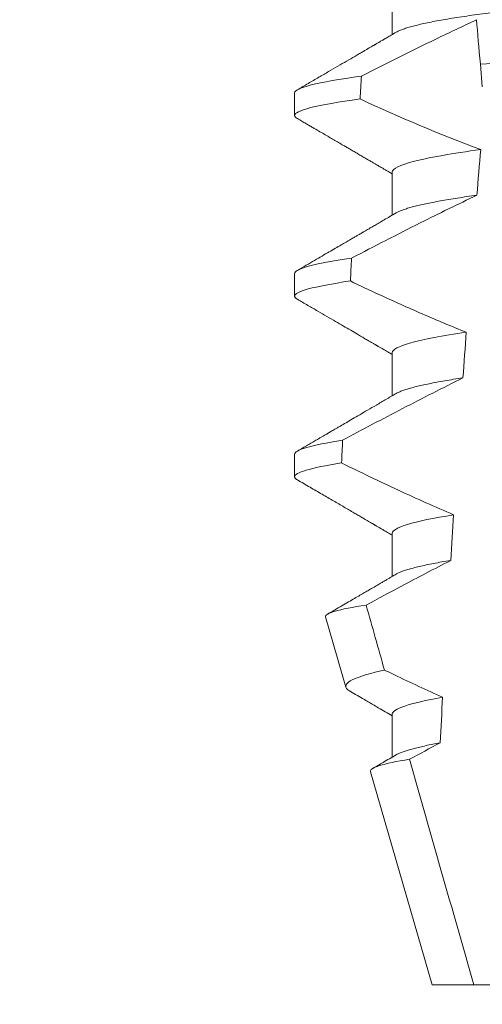
# Model space of a CAD drawing. Extents: x -27 to 230, y -38 to 161.
# Drawn here: x 212 to 212, y 17 to 17 of the extents above; entities that cross this region are included whole.
import ezdxf

# ---------------------------------------------------------------- set-up
doc = ezdxf.new("R2010")
doc.units = 0
doc.header["$LTSCALE"] = 0.1
doc.header["$MEASUREMENT"] = 0
doc.layers.get('0').update_dxf_attribs({"linetype": 'CONTINUOUS', "lineweight": 15})
doc.layers.get('DEFPOINTS').update_dxf_attribs({"linetype": 'CONTINUOUS', "lineweight": 15})
doc.layers.add('TEXT', color=7, linetype='CONTINUOUS', lineweight=15)
doc.styles.add('ROMAND', font='romand.shx', dxfattribs={"oblique": 15})
doc.dimstyles.new('ROMAND', dxfattribs={"dimscale": 15, "dimtxt": 0.125, "dimasz": 0.125, "dimexe": 0.0625, "dimexo": 0.0625, "dimgap": 0.0625, "dimtad": 0, "dimtih": 1, "dimtoh": 1, "dimdec": 3, "dimzin": 0, "dimdsep": 46, "dimlunit": 4, "dimtxsty": 'ROMAND', "dimcen": 0, "dimadec": 0, "dimazin": 0, "dimtfac": 1, "dimtdec": 3, "dimtofl": 0, "dimtmove": 0, "dimatfit": 3, "dimfxl": 0, "dimtolj": 1, "dimtzin": 0, "dimarcsym": 0})

# ---------------------------------------------------------------- blocks, each defined once
blk = doc.blocks.new('*D43')
at = {"layer": 'DEFPOINTS', "color": 0}
for p in [(209.3247317965321, 20.80220154316862), (209.5747317965321, 20.80220154316862)]:
    blk.add_point(p, dxfattribs=at)
at = {"layer": 'TEXT', "color": 0, "lineweight": -2}
blk.add_line((211.0747317965321, 20.80220154316862), (210.3247317965321, 20.80220154316862), dxfattribs=at)
at = {"layer": 'TEXT', "color": 0}
blk.add_solid([(210.3247317965321, 20.92720154316862), (210.3247317965321, 20.67720154316862), (209.5747317965321, 20.80220154316862)], dxfattribs=at)
at = {"layer": 'TEXT', "color": 0, "insert": (219.1573556008366, 20.80220154316862), "char_height": 0.75, "attachment_point": 5, "style": 'ROMAND'}
blk.add_mtext('\\A1;BALLAST HOUSING w/ \\PMIDGET LOUVER FOR HEAT\\PDISSIPATION (2 @ 180%%d)', dxfattribs=at)

msp = doc.modelspace()

# ---------------------------------------------------------------- linework, layer by layer
for p, q in [((212.0617503903734, 16.81465010566948), (212.0617503903734, 16.80469624744699)), ((212.0391976445167, 16.79121264004408), (212.0391976445167, 16.78600427360928)), ((212.0617503903734, 16.772983467521), (212.0617503903734, 16.76302960929852)), ((212.0391976445167, 16.74954596522936), (212.0391976445167, 16.7443376354608)), ((212.0617503903734, 16.73131679270628), (212.0617503903734, 16.72136300781627)), ((212.0391976445167, 16.70787925374839), (212.0391976445167, 16.70267096064608)), ((212.0617503903734, 16.68965011789156), (212.0617503903734, 16.67969625966908)), ((212.0463436018776, 16.67033837455448), (212.0510310235036, 16.65417230150613)), ((212.0617503903734, 16.64798347974308), (212.0617503903734, 16.63802976818556)), ((212.0566925571977, 16.63464664730947), (212.0709476452622, 16.58548344918788)), ((212.0709476452622, 16.58548344918788), (212.0805748485123, 16.58548344918788)), ((212.0805748485123, 16.58548344918788), (212.1006542660967, 16.58548344918788))]:
    msp.add_line(p, q)
at = {"color": 8}
msp.add_line((212.0825308550588, 16.79263496026241), (212.0820782698761, 16.79780805377178), dxfattribs=at)
for major_axis, ratio, start_param, end_param in [((1.235122351621704e-16, -1.085854955342278), 0.08748866352592419, 4.134693890578429, 4.140452687963637), ((9.376931223006183e-18, -0.8280759048621149), 0.08748866352592422, 3.943042418713889, 3.960604365626363), ((1.235122351621704e-16, -1.085854955342278), 0.08748866352592419, 4.180187566950124, 4.185786324734756), ((9.376931223006183e-18, -0.8280759048621149), 0.08748866352592422, 4.011645527513206, 4.028167151154015), ((1.235122351621704e-16, -1.085854955342278), 0.08748866352592419, 4.224484349016876, 4.229946106753896), ((9.376931223006183e-18, -0.8280759048621149), 0.08748866352592422, 4.076452766605623, 4.092161118588796), ((9.376931223006183e-18, -0.8280759048621149), 0.08748866352592422, 4.138267983128628, 4.153326793546702)]:
    msp.add_ellipse((212.1341976425611, 16.20208089901537), major_axis=major_axis, ratio=ratio, start_param=start_param, end_param=end_param, dxfattribs=at)
for points, knots in [([(212.2066448947489, 16.82506680187284), (212.2066292587547, 16.82497115490151), (212.20659780233, 16.82477873274349), (212.2063414527923, 16.82447926833244), (212.2059264756865, 16.82417051328668), (212.2053341505788, 16.82385250860222), (212.2045708008096, 16.82352852934548), (212.2036377761409, 16.82319955364045), (212.2025390699536, 16.82286690418961), (212.2012704045678, 16.82252959975837), (212.1998246580418, 16.82218657225119), (212.1982018540559, 16.82183902476384), (212.1964035418682, 16.82148826897054), (212.1944473492308, 16.82113781225913), (212.1923411856098, 16.82078923788353), (212.1900941167182, 16.82044358585749), (212.1877161148298, 16.82010235534385), (212.1852198008832, 16.81976687232498), (212.1826169450219, 16.81943830682106), (212.1799197390991, 16.81911776158372), (212.1771385257933, 16.81880596699051), (212.174285717808, 16.81850363719511), (212.1713852596043, 16.8182131453379), (212.1684271397661, 16.8179316398836), (212.1653981095054, 16.81764074634072), (212.1622683690944, 16.81734086187115), (212.1590225104315, 16.81702971238375), (212.155667804027, 16.81670813329452), (212.152213026239, 16.81637702713303), (212.1486918682875, 16.81603942942894), (212.1451165735789, 16.81569679223093), (212.1415000937394, 16.81535008010221), (212.1378558492352, 16.81500079010396), (212.134200305072, 16.81465034211944), (212.1305474024842, 16.81430025983126), (212.1269110471586, 16.81395164411152), (212.1233022589564, 16.81360575215415), (212.1197344066754, 16.81326376989422), (212.1162410452342, 16.81292889212844), (212.1128331582654, 16.81260222049531), (212.1095204319305, 16.81228469170626), (212.1062921380019, 16.81197522348439), (212.1031363405625, 16.81167285784257), (212.1000620748893, 16.81137761996125), (212.0970595626937, 16.81109192131675), (212.0941346873583, 16.81079917782271), (212.0912751385249, 16.81049630219376), (212.0884874164794, 16.81018388947249), (212.0857840247764, 16.8098626241337), (212.0831791942837, 16.80953386866171), (212.0806846105428, 16.80919861912641), (212.0783113854744, 16.80885817011181), (212.0760684733314, 16.80851328386789), (212.0739658005778, 16.80816547803008), (212.072023990627, 16.80781787396137), (212.0702476353978, 16.80747204174114), (212.0686399514389, 16.80712908549396), (212.067195319636, 16.80678829529493), (212.0659095613639, 16.80644849606572), (212.0647875985976, 16.80611101861374), (212.0638416568439, 16.8057774102788), (212.0631057841618, 16.80547127720266), (212.0627663069199, 16.80527940882527), (212.0626156953666, 16.80519428502079)], [0, 0, 0, 0, 0.01582876140684359, 0.03184423287854787, 0.04803088218818796, 0.06437202057926666, 0.0808498210377352, 0.0971482977345161, 0.1135418806350517, 0.1300112843840226, 0.146536645549321, 0.1634358022412731, 0.1803502612997386, 0.1972580740730331, 0.2141373096283149, 0.230966312076593, 0.2477237995877425, 0.2643890181442258, 0.2809059864131275, 0.2972920613179992, 0.3135291729388346, 0.329600259661291, 0.3454893459572909, 0.3609930078453775, 0.37666162426835, 0.3925007418640841, 0.4084949249207997, 0.4249581883138953, 0.4415472081438407, 0.4582425474098742, 0.4750239070955845, 0.491870413600012, 0.508760614854725, 0.5256727613905229, 0.5425480142181818, 0.5594014915076003, 0.5762115333682123, 0.5929568772583897, 0.6096167380413462, 0.6258764499114304, 0.6420159469841301, 0.6580177515315478, 0.673865309722618, 0.6898611533839814, 0.7056835634689863, 0.7216055231176228, 0.7377103952161449, 0.7539821163767993, 0.7704035681655209, 0.7869565036388799, 0.8035852799430979, 0.820305921219909, 0.8370978991052147, 0.8539400135294192, 0.8708107795047264, 0.8873871354516236, 0.903949443753127, 0.9204771573027528, 0.9369499697268939, 0.9536816582079635, 0.9703149179026994, 0.986829996902518, 1, 1, 1, 1]), ([(212.0811827416887, 16.80804398881276), (212.0780364286141, 16.80660392929454), (212.0749071061634, 16.80512675407426), (212.0717906804127, 16.80362358206006), (212.068909552753, 16.80223390336598), (212.0660392754675, 16.80082178066754), (212.0631774442097, 16.799393080725), (212.0603151681947, 16.79796415874815), (212.0574612506765, 16.79651855264499), (212.0546139041234, 16.7950603304044)], [0.0001059766550656233, 0.0001059766550656233, 0.0001059766550656233, 0.0001059766550656233, 0.0003698167489561227, 0.0003698167489561227, 0.0003698167489561227, 0.0006137208774813908, 0.0006137208774813908, 0.0006137208774813908, 0.0008576613078401706, 0.0008576613078401706, 0.0008576613078401706, 0.0008576613078401706]), ([(212.1869902659066, 16.80550334505398), (212.1832374942392, 16.80520738276025), (212.179402934286, 16.80493376950834), (212.1712456333517, 16.8043374755804), (212.1669591918766, 16.80402413921526), (212.15364084614, 16.80305057593042), (212.1441419225814, 16.8023562101732), (212.1251055943188, 16.80096466570958), (212.1155867627207, 16.80026884468632), (212.1022148192329, 16.79929136343721), (212.0979066853392, 16.79897644136895), (212.0897004601139, 16.79837657110395), (212.0858446855058, 16.79810219028154), (212.0820782687497, 16.79780806766681)], [0, 0, 0, 0, 0.1249999999999999, 0.1249999999999999, 0.2499999999999998, 0.2499999999999998, 0.4999999999999999, 0.4999999999999999, 0.7499999999999999, 0.7499999999999999, 0.875, 0.875, 1, 1, 1, 1]), ([(212.0546139041234, 16.7950603304044), (212.0495161343876, 16.79437894859797), (212.0455782486628, 16.79368975212916), (212.0404205035316, 16.79238202591836), (212.0391976437352, 16.79176439789102), (212.0391976437352, 16.79121262258117)], [0, 0, 0, 0, 0.5, 0.5, 1, 1, 1, 1]), ([(212.054316464896, 16.78981205798363), (212.0493124248333, 16.78913703242502), (212.0454521422432, 16.78845520920732), (212.0403962450923, 16.78716160472547), (212.0391976437352, 16.78655067545833), (212.0391976437352, 16.78600428931221)], [0, 0, 0, 0, 0.5000000000000001, 0.5000000000000001, 1, 1, 1, 1]), ([(212.0821540419709, 16.77814513463214), (212.0756766690664, 16.77727943826538), (212.070385077471, 16.77634980206971), (212.0634193659336, 16.77456567259604), (212.0617503883467, 16.77371561519266), (212.0617503883467, 16.7729834561398)], [0, 0, 0, 0, 0.5, 0.5, 1, 1, 1, 1]), ([(212.0812770068124, 16.76760991983054), (212.0768914433746, 16.76553976927046), (212.0725368139067, 16.7634041837824), (212.0682024614567, 16.76122962940136), (212.0655452648263, 16.75989650787041), (212.0628956640057, 16.75854830157799), (212.0602520134434, 16.75718871590263), (212.0576081386446, 16.75582901490616), (212.0549701726279, 16.75445787623471), (212.0523368947522, 16.75307791841172)], [0, 0, 0, 0, 0.0003697976902986359, 0.0003697976902986359, 0.0003697976902986359, 0.0005964933306105208, 0.0005964933306105208, 0.0005964933306105208, 0.0008232074328002097, 0.0008232074328002097, 0.0008232074328002097, 0.0008232074328002097]), ([(212.0812770070589, 16.7676099196631), (212.0805053569634, 16.76750250923256), (212.0789586649112, 16.76728721623876), (212.0767920273861, 16.7669599779635), (212.0747409433047, 16.76662974383183), (212.0728244050927, 16.76629753091136), (212.0710572676514, 16.76596635661354), (212.0694435216941, 16.76563741904079), (212.0679850243378, 16.76531184095376), (212.0666759395849, 16.76498861574143), (212.0655120203294, 16.76466671212642), (212.0644966150494, 16.76434710040427), (212.063642559929, 16.76403124455881), (212.0630109646662, 16.763757920571), (212.0627296447896, 16.76359230354524), (212.0626201915646, 16.76352786686977)], [0, 0, 0, 0, 0.07936610784044952, 0.1590810769369116, 0.2390545943872972, 0.3191942994612039, 0.399406930490999, 0.4781675020819514, 0.5568188635260544, 0.6352731005913534, 0.7134432963504841, 0.7928278732881909, 0.8717408857429666, 0.9500981805263208, 1, 1, 1, 1]), ([(212.0523368947522, 16.75307791841172), (212.047962273197, 16.75244774381961), (212.0446168856847, 16.75181684768646), (212.0402359327953, 16.75062027970847), (212.0391976437352, 16.75005517376738), (212.0391976437352, 16.74954595642946)], [0, 0, 0, 0, 0.5, 0.5, 1, 1, 1, 1]), ([(212.0520682854884, 16.74783070558631), (212.0477798078152, 16.74720698033919), (212.044504072281, 16.74658326229036), (212.0402143246569, 16.74540030797562), (212.0391976437352, 16.74484160449333), (212.0391976437352, 16.74433762316051)], [0, 0, 0, 0, 0.5, 0.5, 1, 1, 1, 1]), ([(212.0520682854884, 16.74783070558631), (212.0542565604477, 16.74678658684623), (212.0564505321912, 16.74575419651508), (212.0586512100249, 16.74473627617776), (212.0619744101738, 16.74319913477308), (212.0653131554679, 16.74169455674197), (212.0686717644292, 16.74023578809087), (212.0720327285727, 16.73877599649662), (212.0754142771, 16.73736158759816), (212.0788216397808, 16.73601275976468)], [0, 0, 0, 0, 0.0001848863252077857, 0.0001848863252077857, 0.0001848863252077857, 0.0004640914903602651, 0.0004640914903602651, 0.0004640914903602651, 0.0007435045670975693, 0.0007435045670975693, 0.0007435045670975693, 0.0007435045670975693]), ([(212.0788216397808, 16.73601275976468), (212.0733100924938, 16.73520622452029), (212.0689075353608, 16.73436105987364), (212.0631277076858, 16.73274865010112), (212.0617503883467, 16.73198406235339), (212.0617503883467, 16.73131678998809)], [0, 0, 0, 0, 0.5, 0.5, 1, 1, 1, 1]), ([(212.0780574581926, 16.72548299333238), (212.0733852361609, 16.7231721840186), (212.0687418499349, 16.72080326148778), (212.0641162661387, 16.71840114179661), (212.0618028496546, 16.71719975759622), (212.0594939301141, 16.71598975601731), (212.0571886189043, 16.71477300802238), (212.054883219119, 16.71355621327708), (212.0525814119043, 16.71233264846214), (212.0502825233123, 16.71110368909048)], [0, 0, 0, 0, 0.0003974863396661513, 0.0003974863396661513, 0.0003974863396661513, 0.0005962763537969146, 0.0005962763537969146, 0.0005962763537969146, 0.0007950737357517799, 0.0007950737357517799, 0.0007950737357517799, 0.0007950737357517799]), ([(212.0780574588745, 16.72548301017074), (212.0773290978317, 16.72537180304267), (212.0758703531354, 16.72514907997165), (212.0738537252984, 16.72481220763318), (212.0719676997804, 16.72447392534353), (212.0702314974718, 16.72413523370202), (212.0686479858218, 16.72379739405149), (212.0672228832475, 16.72346160249517), (212.0659602063257, 16.72312905833731), (212.0648437370333, 16.72279562223594), (212.0638902485666, 16.72246286747583), (212.063128604769, 16.72214906679773), (212.0627747345787, 16.72195089535365), (212.0626138987207, 16.72186082539263)], [0, 0, 0, 0, 0.09148799492518903, 0.1832300460085466, 0.2751165414125687, 0.3670363869629775, 0.4588783302076736, 0.5505318231669865, 0.641887400403617, 0.7328382441628801, 0.8275714340099991, 0.9216303121363504, 1, 1, 1, 1]), ([(212.0502825233123, 16.71110368909048), (212.0465710742922, 16.71052530641926), (212.0437570740553, 16.70995116332012), (212.0400714710262, 16.7088618768199), (212.0391976437352, 16.7083470776764), (212.0391976437352, 16.70787929027776)], [0, 0, 0, 0, 0.5, 0.5, 1, 1, 1, 1]), ([(212.0500405437365, 16.70585745499313), (212.0464078509371, 16.70528557022357), (212.0436562397821, 16.70471841407542), (212.0400522143269, 16.70364228494742), (212.0391976437352, 16.70313363468323), (212.0391976437352, 16.7026709570088)], [0, 0, 0, 0, 0.5, 0.5, 1, 1, 1, 1]), ([(212.0500405437365, 16.70585745499313), (212.0522161131285, 16.70478733606918), (212.0543966494026, 16.70372715247996), (212.0565830916275, 16.7026792558475), (212.0587695476308, 16.70163135261149), (212.0609619783751, 16.70059568650735), (212.0631615351575, 16.6995753544624), (212.0673816384468, 16.697617729793), (212.0716284578777, 16.69571500976609), (212.0759126671888, 16.69390082732386)], [0, 0, 0, 0, 0.00018488548054026, 0.00018488548054026, 0.00018488548054026, 0.0003697729622008037, 0.0003697729622008037, 0.0003697729622008037, 0.0007245368895597603, 0.0007245368895597603, 0.0007245368895597603, 0.0007245368895597603]), ([(212.0759126671888, 16.69390082732386), (212.0712776853644, 16.6931574975695), (212.067644125164, 16.69239399856315), (212.0628814551631, 16.69094270777052), (212.0617503883467, 16.69025646451992), (212.0617503883467, 16.68965012383638)], [0, 0, 0, 0, 0.5000000000000001, 0.5000000000000001, 1, 1, 1, 1]), ([(212.0752439763483, 16.68337567101475), (212.0714458285307, 16.68142464615886), (212.067663000283, 16.67944392178964), (212.0638902885704, 16.67744451978982), (212.0611585354621, 16.67599678854399), (212.0584321088065, 16.67453905924724), (212.0557097388346, 16.67307389243222)], [0, 0, 0, 0, 0.0003256296356393153, 0.0003256296356393153, 0.0003256296356393153, 0.0005614103028967217, 0.0005614103028967217, 0.0005614103028967217, 0.0005614103028967217]), ([(212.0752439755775, 16.6833756437857), (212.0745490757614, 16.68325904211622), (212.0731584510682, 16.68302570033504), (212.0712687051244, 16.68267436452411), (212.0695293348922, 16.68232315469453), (212.0679603932711, 16.68197356330646), (212.0665629860409, 16.6816265844785), (212.0653424908445, 16.68128377886977), (212.0643266748535, 16.68095552767349), (212.0635098316526, 16.68064277346659), (212.0629466023457, 16.68039216337911), (212.062703326303, 16.68024481187166), (212.0626207140585, 16.68019477390402)], [0, 0, 0, 0, 0.1083139648191992, 0.216756531783803, 0.3251866048566034, 0.4334627944796759, 0.5414457608095583, 0.648997563907745, 0.7559841164030969, 0.8534491981294947, 0.9502339378264515, 1, 1, 1, 1]), ([(212.0463436010425, 16.67033834450098), (212.0462215526296, 16.67075926737353), (212.0469607139336, 16.67120008830904), (212.0501025292002, 16.6721190401353), (212.0525432375908, 16.67259957733419), (212.0557097388346, 16.67307389243222)], [0, 0, 0, 0, 0.5, 0.5, 1, 1, 1, 1]), ([(212.0599335999771, 16.65808722986427), (212.0568626566866, 16.65740932012276), (212.0545103356631, 16.65672047036094), (212.0515320655641, 16.65540780334307), (212.0508558611474, 16.65477637657998), (212.0510310191411, 16.65417228838107)], [0, 0, 0, 0, 0.5000000000000002, 0.5000000000000002, 1, 1, 1, 1]), ([(212.0599335999771, 16.65808722986427), (212.0607468336287, 16.65769338907294), (212.061560906353, 16.65730126225171), (212.0623758795404, 16.65691100623383), (212.0660188143133, 16.65516655961902), (212.0696798490891, 16.65345859599403), (212.0733658558591, 16.65180637938359)], [0.000115983324188524, 0.000115983324188524, 0.000115983324188524, 0.000115983324188524, 0.0001848858561126611, 0.0001848858561126611, 0.0001848858561126611, 0.000492898777385869, 0.000492898777385869, 0.000492898777385869, 0.000492898777385869]), ([(212.0733658558591, 16.65180637938359), (212.0695226995664, 16.65112893792828), (212.0665564540111, 16.65044431717509), (212.0626714395795, 16.64914535702303), (212.0617503883467, 16.64853188821519), (212.0617503883467, 16.64798345768466)], [0, 0, 0, 0, 0.5, 0.5, 1, 1, 1, 1]), ([(212.0727802744855, 16.64128521720477), (212.0722072048104, 16.64117945421399), (212.0710612011499, 16.64096795327467), (212.06950913939, 16.64065072778319), (212.0680846184962, 16.64033483707651), (212.0668028953889, 16.64002111838055), (212.0656640797325, 16.63971055101226), (212.0646692757819, 16.63940408379749), (212.063797254223, 16.63909270877122), (212.0630957879617, 16.63879980308757), (212.0627622802974, 16.63861046294349), (212.0626158466148, 16.63852732909821)], [0, 0, 0, 0, 0.1127054703478476, 0.2253842546374399, 0.3379165587874827, 0.4501839085602157, 0.5620691065317839, 0.673457832884345, 0.7842387927331134, 0.9052654210651792, 1, 1, 1, 1]), ([(212.0566925616612, 16.63464665354831), (212.0565641856473, 16.63508939917094), (212.0572744714775, 16.6355538569363), (212.0603165122654, 16.6365232986752), (212.0626796137473, 16.63702906821365), (212.0657443441836, 16.63752725917994)], [0, 0, 0, 0, 0.5, 0.5, 1, 1, 1, 1])]:
    msp.add_open_spline(points, degree=3, knots=knots, dxfattribs=at)
for points in [[(212.0820782687496, 16.79780806766681), (212.0817500233067, 16.80155993024772), (212.0814426176929, 16.80507359249308), (212.0811827416888, 16.80804398881276)], [(212.054316464896, 16.78981205798363), (212.0634558024412, 16.78559856062207), (212.0726972842672, 16.78159712106114), (212.0821540419707, 16.77814513463213)], [(212.0557097388346, 16.6730738924322), (212.0571163593945, 16.66807796554949), (212.0585242376082, 16.66308238983959), (212.0599335999771, 16.65808722986427)], [(212.0727802733, 16.64128523539425), (212.0704307697805, 16.64004040034411), (212.0680858208989, 16.63878701386273), (212.0657443441836, 16.63752725917995)], [(212.0657443441836, 16.63752725917995), (212.070658627842, 16.6201710894278), (212.0755941086815, 16.60282081855482), (212.0805748467948, 16.58548345845711)]]:
    msp.add_open_spline(points, degree=3, dxfattribs=at)
for points, knots in [([(212.0626027842659, 16.80519413835582), (212.0622367387166, 16.80498031578269), (212.0615500855367, 16.80457921283234), (212.0605882107828, 16.80401753159886), (212.0597626657718, 16.80353566048098), (212.0590736368998, 16.80313346320601), (212.0585211179962, 16.80281107710318), (212.0581242272988, 16.80257950357403), (212.0578630389016, 16.80242714943367), (212.0576903876024, 16.8023264191387), (212.0575279341324, 16.80223166333088), (212.0573309893994, 16.8021167861923), (212.0570438604102, 16.80194930441249), (212.0566463120473, 16.8017174782693), (212.0561234930203, 16.80141259214506), (212.0554987804741, 16.8010483021312), (212.0547722031681, 16.80062478648081), (212.0539576247173, 16.80014994624171), (212.052759308342, 16.79945171057094), (212.051166696725, 16.79852387975621), (212.0491553520793, 16.79735273463004), (212.047010524572, 16.79610433342596), (212.0447321153519, 16.79477877137034), (212.042320039969, 16.793375967962), (212.0406678096679, 16.79241547761156), (212.0398193481603, 16.79192224183794)], [0, 0, 0, 0, 0.04822482094903312, 0.09046340468099069, 0.1267113373695695, 0.1569665975746429, 0.181225073269571, 0.1994851188620444, 0.2092425377187571, 0.2156247929223016, 0.222225441982262, 0.2306366193786753, 0.2415623802275668, 0.2600417334913946, 0.2829936795275386, 0.310419173744243, 0.3423174101507795, 0.3786741485733771, 0.4176887687941844, 0.5000973959304866, 0.5883502572350253, 0.6824570526204364, 0.7824268497759914, 0.8882707556383223, 1, 1, 1, 1]), ([(212.0391976445167, 16.78600427360928), (212.0392125348461, 16.78592475523456), (212.0392424630862, 16.78576493036161), (212.0394577652576, 16.78552535526481), (212.039715723673, 16.78536383620213), (212.0398391845976, 16.78528653190957)], [0, 0, 0, 0, 0.3404891269322292, 0.6843529139291891, 1, 1, 1, 1]), ([(212.0398328413376, 16.78528678857326), (212.0401860615813, 16.78508145922763), (212.0408407018268, 16.78470091237148), (212.0417631686326, 16.78416463489897), (212.0426023463546, 16.78367668907818), (212.0440021541243, 16.7828626966207), (212.0455110939312, 16.78198492803785), (212.0471197068984, 16.78104898297177), (212.0482317332892, 16.78040173225709), (212.0493538190575, 16.77974857322662), (212.050367113628, 16.77915855788288), (212.0512867349548, 16.77862296413653), (212.0521017020731, 16.77814829442982), (212.0529496561206, 16.7776542910856), (212.0538305857072, 16.77714096929177), (212.0547322880136, 16.77661540987932), (212.0556106266773, 16.77610336996303), (212.0564198153189, 16.7756315760434), (212.0570307878317, 16.77527522528364), (212.0574679638638, 16.77502024354667), (212.0577573181013, 16.7748514226139), (212.0580203110104, 16.77469801921561), (212.058256899262, 16.77455996587108), (212.0584695035977, 16.77443592036538), (212.0586953678026, 16.77430417426917), (212.0589985410555, 16.77412719544022), (212.0594338556261, 16.77387323671987), (212.0600210206428, 16.77353046827014), (212.060753023077, 16.77310309621777), (212.0613455970702, 16.7727571325396), (212.061694108114, 16.77255354436766), (212.0617503903734, 16.77252066620638)], [0, 0, 0, 0, 0.04832240188634392, 0.08955825608600931, 0.1262025334489196, 0.1631362252040677, 0.281069870104047, 0.3326863234730024, 0.383247395885931, 0.4332492331594335, 0.4862662603176935, 0.5219433247548518, 0.5591275693772771, 0.5978187682941206, 0.638016012604158, 0.6797184455671227, 0.7212594132123482, 0.7582629301559186, 0.7905020877113526, 0.8049132929268357, 0.8181206205793526, 0.8301234987832197, 0.8409228150105491, 0.8505178496705844, 0.8592357691166239, 0.8718486911733977, 0.8920383574944614, 0.9188442872954251, 0.9522631572909123, 0.9922908114031092, 1, 1, 1, 1]), ([(212.0626029080145, 16.76352753687359), (212.0621273758462, 16.76324977185319), (212.0612204408493, 16.7627200183797), (212.0599261415264, 16.76196436697589), (212.0587642953008, 16.7612862782367), (212.0577350215883, 16.76068578788466), (212.056906692596, 16.76020261299596), (212.0562631995481, 16.75982737115264), (212.0557946660916, 16.75955419667918), (212.0554229472955, 16.75933746385703), (212.0551542328664, 16.75918082814025), (212.0549681872197, 16.75907237959754), (212.0547958643639, 16.75897187950119), (212.0545438187142, 16.75882500262367), (212.0541481632807, 16.75859435173385), (212.0535934131274, 16.75827112491621), (212.0528887011155, 16.7578604281698), (212.0520338565673, 16.7573624369483), (212.051028880413, 16.75677703572851), (212.0498736358533, 16.75610431074722), (212.0485680409149, 16.75534424820022), (212.0471120315936, 16.75449678812442), (212.0455054802181, 16.75356199939985), (212.0437482714978, 16.75253991921702), (212.0418403817133, 16.75143041268868), (212.0405182210078, 16.75066185978266), (212.0398320071806, 16.75026297360423)], [0, 0, 0, 0, 0.06269070620382948, 0.1195637208719108, 0.1706122609834654, 0.2158313472564916, 0.2552175089209297, 0.2797765513797603, 0.3006284489861915, 0.3169565740246671, 0.3287587131083924, 0.336035241582141, 0.3414708979970804, 0.3514673253729058, 0.3692445333595452, 0.3936075647008725, 0.4245587498633103, 0.4620988112637334, 0.5062306400927741, 0.5569564805796068, 0.6142795245710418, 0.6782037203448132, 0.7487332974739634, 0.8258715973323184, 0.9096257231594818, 1, 1, 1, 1]), ([(212.0391976445167, 16.7443376354608), (212.0392125359247, 16.74425810231765), (212.0392424663234, 16.74409824781165), (212.0394576962861, 16.74385873699969), (212.0397155451252, 16.74369730596499), (212.0398389004342, 16.74362007709229)], [0, 0, 0, 0, 0.3405780677713759, 0.6845314623139529, 1, 1, 1, 1]), ([(212.0398325021749, 16.74362029708975), (212.0406402380523, 16.74315077350748), (212.0422064204947, 16.74224037740966), (212.0444816406787, 16.74091714378664), (212.0466089955397, 16.73967954714221), (212.0485885266603, 16.73852747522003), (212.0504203410275, 16.73746094295297), (212.052104587904, 16.73648000234821), (212.0535075430644, 16.73566255278458), (212.0546537536036, 16.7349945172584), (212.0555567128294, 16.73446817128027), (212.056359646967, 16.73399995179171), (212.0570477232989, 16.73359866024319), (212.0575342582942, 16.73331492702014), (212.0578519257601, 16.73312958206722), (212.0580334958602, 16.733023651168), (212.0581944737881, 16.73292975377976), (212.05834762809, 16.73284036948184), (212.0585347156629, 16.73273119882947), (212.058798556704, 16.73257726173053), (212.0591691686394, 16.73236101124767), (212.0596476004565, 16.73208176102587), (212.060233837023, 16.73173955650848), (212.0609278679038, 16.73133446360459), (212.0614452423726, 16.7310320927313), (212.0617314566784, 16.73086507653992), (212.0617503903734, 16.73085402805789)], [0, 0, 0, 0, 0.1105119566505007, 0.2142803000660868, 0.3113090965396196, 0.4016035036389058, 0.4851682553021079, 0.5620068710140974, 0.6321246138593565, 0.6772095340902515, 0.7189148692753589, 0.7557381401925098, 0.7871404947767966, 0.8131236090062796, 0.8223515964116169, 0.8306389543366506, 0.8379856886275971, 0.8443928542428171, 0.851611977673484, 0.8636048961592455, 0.8805220435224701, 0.9023628963118879, 0.9291253105636942, 0.9608071336160918, 0.9974073071838532, 1, 1, 1, 1]), ([(212.0626025596852, 16.72186067872765), (212.0618168886486, 16.72140178460798), (212.060303595039, 16.72051790126945), (212.0581204701594, 16.71924385451675), (212.0561115903269, 16.71807220656364), (212.054277278069, 16.71700293960075), (212.0526178438813, 16.71603592212094), (212.051133388208, 16.71517126515026), (212.0499786385779, 16.71449886250219), (212.0491236934106, 16.71400105767235), (212.0485383285815, 16.71366028127776), (212.0480380411375, 16.71336908749266), (212.0476228691134, 16.71312744329453), (212.0472925262686, 16.71293525865133), (212.0470646242541, 16.71280258177159), (212.0468955432758, 16.71270422717514), (212.0467032546749, 16.71259229256021), (212.0464077161136, 16.71242032728954), (212.0459899718236, 16.71217731016404), (212.045469962307, 16.71187471684864), (212.0448302450159, 16.71150261685185), (212.0440662030075, 16.71105812100771), (212.0431729410631, 16.71053873457605), (212.042163201354, 16.7099515257512), (212.0410368201292, 16.70929666514856), (212.0402470214808, 16.70883757952328), (212.0398326855061, 16.70859673878441)], [0, 0, 0, 0, 0.1035827642579679, 0.1995124268573153, 0.2877722974071336, 0.3683510206489031, 0.4412396259371532, 0.5064299187478822, 0.5639211490327166, 0.5933621564207862, 0.6190666606645681, 0.6410340385261205, 0.6592633134971002, 0.673754382137207, 0.6845422093259549, 0.6892845203716738, 0.6960226962440788, 0.709871529607831, 0.7282103833960641, 0.7510412469254832, 0.7783636273929708, 0.8124608880330819, 0.8516700031740352, 0.8959955198482413, 0.9454382484083645, 1, 1, 1, 1]), ([(212.0391976445167, 16.70267096064608), (212.0392125457018, 16.70259144155444), (212.0392424957609, 16.70243161524056), (212.039457083586, 16.70219266760677), (212.0397139610396, 16.7020317679406), (212.03983637963, 16.70195508892474)], [0, 0, 0, 0, 0.3413681414297641, 0.6861196550236668, 1, 1, 1, 1]), ([(212.0398295597089, 16.70195538225468), (212.0408092639623, 16.70138585722438), (212.0427140722249, 16.70027854756458), (212.0454892701723, 16.69866436688934), (212.0481006114032, 16.69714483949526), (212.0505481740512, 16.69571986596901), (212.0524264317721, 16.69462593464593), (212.0537804006214, 16.69383681854743), (212.0546409050993, 16.69333534844819), (212.0554268868067, 16.69287714074517), (212.0561067877375, 16.69248070286543), (212.0566635882502, 16.69215607880966), (212.0570751689083, 16.69191597090076), (212.057359641846, 16.69175011234967), (212.0575286979762, 16.69165147585702), (212.0576652719993, 16.69157182577777), (212.0578126731843, 16.69148583582617), (212.0580203923466, 16.69136460941408), (212.0583645210782, 16.69116390466502), (212.058876552513, 16.69086513237415), (212.0595880477071, 16.69044986587244), (212.0604549518592, 16.68994380130261), (212.061193048025, 16.68951293912747), (212.0616420633779, 16.6892506057073), (212.0617503903734, 16.68918731657694)], [0, 0, 0, 0, 0.134026071816518, 0.2605826892442576, 0.3796762844354568, 0.4913131003273494, 0.5954990584479876, 0.6367134845445851, 0.6766342458284534, 0.7132757586321469, 0.7443003828535536, 0.7697053390145264, 0.7894938489046993, 0.8006487651441712, 0.8086458457094957, 0.8126391974279036, 0.8193455512659937, 0.8288269456928002, 0.8410815519118121, 0.8664582056350462, 0.8989340404775331, 0.9385039258242694, 0.9851637924986859, 1, 1, 1, 1]), ([(212.0626029950968, 16.68019426057663), (212.0623261722743, 16.68003255577992), (212.061817095549, 16.67973518091886), (212.0611203175714, 16.67932827590719), (212.0605573047507, 16.67899953574411), (212.0601071870814, 16.67873674409742), (212.0597262674758, 16.67851436048787), (212.0593707586324, 16.67830690796427), (212.0589743807298, 16.6780755641159), (212.0585378161333, 16.6778208897226), (212.0580500685219, 16.67753617826978), (212.0575168923195, 16.67722526879435), (212.0568630689538, 16.67684385303963), (212.0560500653554, 16.67636973059956), (212.0550658327697, 16.67579599569216), (212.0539355665501, 16.6751370425493), (212.0526589250601, 16.67439325764295), (212.0512360109054, 16.67356433564496), (212.0496665751958, 16.67265047869433), (212.0481856690886, 16.67178827602561), (212.0472278158524, 16.67123093755223), (212.0468419786142, 16.67100643349541)], [0, 0, 0, 0, 0.05271766486407404, 0.09694770089075735, 0.1326859972968566, 0.1599291181652044, 0.1826618503715708, 0.2052234222497328, 0.2276174459484307, 0.2581338134306953, 0.2883350654923886, 0.3204865426150786, 0.3596255642804562, 0.4128058757762766, 0.4752489283094903, 0.5469624768650226, 0.6279452382873912, 0.7182073264875974, 0.8177516504476798, 0.9265877096707531, 1, 1, 1, 1]), ([(212.0510310235036, 16.65417230150613), (212.051072888276, 16.6540727429429), (212.0511566541066, 16.65387353952523), (212.0514735072958, 16.65356539688193), (212.0517762413176, 16.65333200984321), (212.052022351777, 16.65319948890729), (212.0520704564831, 16.65317358638905)], [0, 0, 0, 0, 0.3081769099106695, 0.6166209284930746, 0.9250647957788791, 1, 1, 1, 1]), ([(212.0520673215193, 16.65316823311761), (212.0531479511905, 16.65253866899173), (212.054627993996, 16.65167641073629), (212.0563559637574, 16.65066875691426), (212.0574249179973, 16.65004533310449), (212.0591728990945, 16.64902571590476), (212.0606723475252, 16.64815003652794), (212.0617503903734, 16.64752045843099)], [0, 0, 0, 0, 0.3347064311966595, 0.4584177712430748, 0.53530657608463, 0.6659042005098504, 1, 1, 1, 1]), ([(212.0626020876073, 16.63852710910075), (212.0616017749577, 16.63794280493906), (212.0598241021685, 16.63690442797834), (212.0580460916814, 16.6358673545477), (212.0572685838696, 16.63541385177051)], [0, 0, 0, 0, 0.5627090967824266, 1, 1, 1, 1])]:
    msp.add_open_spline(points, degree=3, knots=knots)

# ---------------------------------------------------------------- dimensions: what is measured, and where the dimension line sits
at = {"layer": 'TEXT'}
dim = msp.add_diameter_dim_2p(p1=(209.3247317965321, 20.80220154316862), p2=(209.5747317965321, 20.80220154316862), text='BALLAST HOUSING w/ \\PMIDGET LOUVER FOR HEAT\\PDISSIPATION (2 @ 180%%d)', dimstyle='ROMAND', override={"dimscale": 6}, dxfattribs=at)
dim.commit()
dim.dimension.update_dxf_attribs({"geometry": '*D43', "text_midpoint": (219.1573556008366, 20.80220154316862)})

doc.saveas('drawing.dxf')
